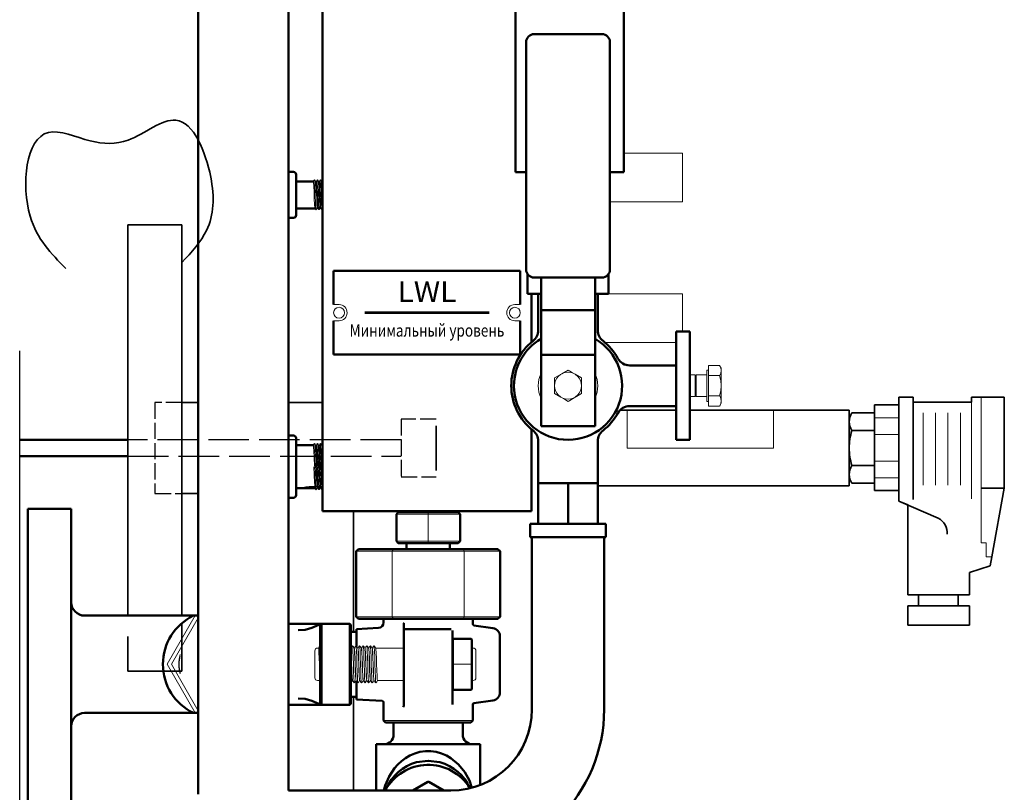
# Model space of a CAD drawing. Units: millimetres. Extents: x -34160 to 225, y -303618 to 6135.
# Drawn here: x -11122 to -10758, y 4576 to 4861 of the extents above; entities that cross this region are included whole.
import ezdxf
from ezdxf.enums import TextEntityAlignment as Align

# ---------------------------------------------------------------- set-up
doc = ezdxf.new("R2010")
doc.units = ezdxf.units.MM
doc.header["$LTSCALE"] = 10
doc.linetypes.add('AM_ISO02W050', pattern=[7.5, 6, -1.5])
doc.linetypes.add('AM_ISO02W050x2', pattern=[3.75, 3, -0.75])
for name, color, linetype, lineweight in [('AM_0', 7, 'Continuous', 50), ('AM_01', 143, 'Continuous', 30), ('AM_3', 6, 'AM_ISO02W050', 25), ('AM_4', 1, 'Continuous', 18), ('AM_4_TDS', 30, 'Continuous', 35), ('AM_6', 2, 'Continuous', 35), ('AM_8', 1, 'Continuous', 25)]:
    doc.layers.add(name, color=color, linetype=linetype, lineweight=lineweight)
doc.styles.add('SANSSERIF', font='sas_____.pfb')
doc.styles.get("Standard").update_dxf_attribs({"font": 'ISOCP.SHX'})

# ---------------------------------------------------------------- blocks, each defined once
blk = doc.blocks.new('Rampa strum3500 gss72 lato')
at = {"layer": 'AM_0'}
for p, q in [((299.3, 205.95), (299.3, -458.05)), ((332.7, -456.7), (332.7, 205.95)), ((416.59, -78.05), (416.59, -228.05)), ((456.59, -78.05), (456.59, -228.05)), ((423.5, -177.05), (448.5, -177.05)), ((420.5, -264.05), (420.5, -180.05)), ((451.5, -180.05), (451.5, -264.05)), ((416.59, -228.05), (420.5, -228.05)), ((451.5, -228.05), (456.59, -228.05)), ((421, -273.05), (421, -265.71)), ((451, -273.05), (451, -265.71)), ((448.5, -267.05), (423.5, -267.05)), ((426, -267.05), (426, -279.05)), ((446, -267.05), (446, -279.05)), ((426, -273.05), (421, -273.05)), ((425, -273.05), (425, -286.63)), ((451, -273.05), (446, -273.05)), ((447, -286.63), (447, -273.05)), ((426, -279.05), (446, -279.05)), ((426, -279.05), (426, -295.59)), ((446, -279.05), (446, -295.59)), ((481, -287.05), (476, -287.05)), ((476, -307.05), (476, -287.05)), ((481, -307.05), (481, -287.05)), ((424.87, -287.71), (424.84, -287.81)), ((446, -295.59), (426, -295.59)), ((426, -295.59), (426, -322.05)), ((446, -295.59), (446, -322.05)), ((457.67, -299.43), (457.46, -299.37)), ((476, -299.55), (458.71, -299.55)), ((476, -327.05), (476, -307.05)), ((481, -327.05), (481, -307.05)), ((458.71, -314.55), (476, -314.55)), ((446, -322.05), (426, -322.05)), ((425, -327.47), (425, -343.05)), ((447, -343.05), (447, -327.47)), ((447.13, -326.4), (447.16, -326.3)), ((476, -327.05), (481, -327.05)), ((425, -343.05), (425, -358.05)), ((425, -343.05), (430.5, -343.05)), ((430.5, -343.05), (436, -343.05)), ((436, -343.05), (436, -358.05)), ((436, -343.05), (441.5, -343.05)), ((441.5, -343.05), (447, -343.05)), ((447, -343.05), (447, -358.05)), ((422, -358.05), (422, -363.05)), ((422, -358.05), (443, -358.05)), ((443, -358.05), (450, -358.05)), ((450, -363.05), (450, -358.05)), ((422, -363.05), (443, -363.05)), ((422.65, -363.05), (422.65, -426.7)), ((443, -363.05), (450, -363.05)), ((449.35, -426.7), (449.35, -363.05)), ((392.65, -456.7), (332.7, -456.7))]:
    blk.add_line(p, q, dxfattribs=at)
for centre, radius, start, end in [((423.5, -180.05), 3, 90, 180), ((448.5, -180.05), 3, 0, 90), ((423.5, -264.05), 3, 180, 270), ((448.5, -264.05), 3, 270, 0), ((420, -286.56), 5, 307.9702, 0.0213), ((452, -286.56), 5, 179.9823, 232.0084), ((436, -307.05), 21, 127.9827, 232.0173), ((436, -307.05), 20, 180, 60), ((436, -307.05), 20, 120, 180), ((436, -307.05), 21, 28.7363, 52.0173), ((458.8, -294.56), 4.99, 208.6459, 270.0751), ((458.8, -319.55), 5, 89.9675, 151.2774), ((436, -307.05), 21, 307.9827, 331.2637), ((420, -327.55), 5, 359.9834, 52.0075), ((452, -327.55), 5, 127.9705, 180.0203), ((392.65, -426.7), 30, 270, 0), ((392.65, -426.7), 56.7, 270, 360)]:
    blk.add_arc(centre, radius, start, end, dxfattribs=at)
at = {"layer": 'AM_4'}
for p, q in [((487.94, -301.24), (487.34, -301.24)), ((487.34, -307.05), (487.34, -301.24)), ((487.94, -299.55), (492.05, -299.55)), ((487.94, -303.3), (487.94, -299.55)), ((492.64, -300.55), (492.05, -299.55)), ((492.64, -307.05), (492.64, -300.55)), ((431, -307.05), (431, -304.16)), ((441, -304.16), (441, -307.05)), ((482.95, -303.05), (481, -303.05)), ((483.34, -303.73), (482.95, -303.05)), ((482.95, -307.05), (482.95, -303.05)), ((487.34, -303.05), (483.34, -303.05)), ((483.34, -303.05), (483.34, -307.05)), ((487.94, -303.3), (492.05, -303.3)), ((487.94, -310.81), (487.94, -303.3)), ((431, -309.94), (431, -307.05)), ((441, -307.05), (441, -309.94)), ((482.95, -311.05), (482.95, -307.05)), ((483.34, -307.05), (483.34, -311.05)), ((487.34, -312.87), (487.34, -307.05)), ((492.64, -313.55), (492.64, -307.05)), ((481, -311.05), (482.95, -311.05)), ((482.95, -311.05), (483.34, -310.38)), ((483.34, -311.05), (487.34, -311.05)), ((487.34, -312.87), (487.94, -312.87)), ((492.05, -310.81), (487.94, -310.81)), ((487.94, -314.56), (487.94, -310.81)), ((487.94, -314.56), (492.05, -314.56)), ((492.05, -314.56), (492.64, -313.55))]:
    blk.add_line(p, q, dxfattribs=at)
at = {"layer": 'AM_4', "flags": 128}
for points in [[(431, -304.16), (432.31, -303.41), (433.68, -302.62), (436, -301.28)], [(436, -301.28), (437.31, -302.03), (438.68, -302.82), (441, -304.16)], [(492.64, -307.05), (492.48, -305.17), (492.05, -303.3)], [(492.05, -310.81), (492.48, -308.97), (492.64, -307.05)], [(436, -312.83), (434.69, -312.07), (433.32, -311.28), (431, -309.94)], [(441, -309.94), (439.69, -310.7), (438.32, -311.49), (436, -312.83)]]:
    blk.add_lwpolyline(points, dxfattribs=at)
at = {"layer": 'AM_4'}
for centre, radius, start, end in [((436, -307.05), 5, 0, 180), ((489.25, -301.42), 3.37, 326.2145, 33.7855), ((436, -307.05), 11, 155.38, 204.62), ((436, -307.05), 11, 335.38, 24.62), ((436, -307.05), 5, 180, 0), ((489.25, -312.68), 3.37, 326.2143, 33.7857)]:
    blk.add_arc(centre, radius, start, end, dxfattribs=at)
blk = doc.blocks.new('16050171 Gr Liv DN25 410 l')
at = {"layer": 'AM_0'}
for p, q in [((108.96, -60.42), (108.96, -353.42)), ((98.21, -227.93), (96.42, -227.93)), ((99.21, -236.43), (99.21, -228.93)), ((105.58, -231.43), (99.21, -231.43)), ((99.21, -243.93), (99.21, -236.43)), ((99.21, -241.43), (106.13, -241.43)), ((96.42, -244.93), (98.21, -244.93)), ((113.06, -264.5), (182.06, -264.5)), ((113.06, -277), (113.06, -264.5)), ((182.06, -277), (182.06, -264.5)), ((186.2, -290.94), (186.2, -273)), ((113.06, -295.5), (113.06, -283)), ((182.06, -295.5), (182.06, -283)), ((113.06, -295.5), (182.06, -295.5)), ((186.2, -353.42), (186.2, -323.06)), ((98.21, -325.43), (96.42, -325.43)), ((99.21, -333.93), (99.21, -326.43)), ((105.61, -328.93), (99.21, -328.93)), ((99.21, -336.93), (99.21, -333.93)), ((99.21, -339.93), (99.21, -336.93)), ((99.21, -347.43), (99.21, -339.93)), ((99.21, -344.93), (106.13, -344.93)), ((96.42, -348.43), (98.21, -348.43)), ((16, -352.5), (0, -352.5)), ((0, -352.5), (0, -467.5)), ((16, -467.5), (16, -352.5)), ((108.96, -353.42), (186.2, -353.42)), ((136.95, -353.73), (136.24, -354.44)), ((136.24, -364.51), (136.24, -354.44)), ((136.95, -353.73), (136.95, -353.42)), ((136.95, -353.73), (159.11, -353.73)), ((159.11, -353.73), (159.11, -353.43)), ((159.82, -354.44), (159.11, -353.73)), ((159.82, -354.44), (159.82, -364.51)), ((122.24, -367.44), (121.42, -368.15)), ((122.24, -367.44), (135.13, -367.44)), ((135.13, -367.44), (160.92, -367.44)), ((136.95, -365.22), (136.24, -364.51)), ((136.95, -365.22), (148.03, -365.22)), ((140.03, -365.22), (140.03, -367.44)), ((148.03, -365.22), (159.11, -365.22)), ((156.03, -367.44), (156.03, -365.22)), ((159.82, -364.51), (159.11, -365.22)), ((160.92, -367.44), (173.82, -367.44)), ((174.63, -368.15), (173.82, -367.44)), ((121.42, -368.15), (121.42, -392.5)), ((174.63, -392.5), (174.63, -368.15)), ((63.02, -392), (21, -392)), ((121.42, -392.5), (122.24, -393.21)), ((173.82, -393.21), (174.63, -392.5)), ((107.93, -395), (96.42, -395)), ((104.94, -396.5), (107.56, -395.41)), ((107.88, -395.28), (107.92, -395.34)), ((108.56, -395), (107.93, -395)), ((108.1, -395.19), (107.94, -395.35)), ((107.94, -395.63), (107.94, -395.35)), ((108.1, -395.19), (108.56, -395)), ((108.1, -424.81), (108.1, -395.19)), ((108.56, -395), (119.08, -395)), ((108.56, -395), (108.56, -425)), ((119.08, -425), (119.08, -395)), ((119.08, -395), (119.44, -395.35)), ((119.44, -424.65), (119.44, -395.35)), ((129.64, -396.54), (121.52, -397)), ((122.24, -393.21), (135.13, -393.21)), ((131.53, -393.21), (131.53, -394.54)), ((135.13, -393.21), (160.92, -393.21)), ((139.02, -394.87), (139.02, -397)), ((160.92, -393.21), (173.82, -393.21)), ((164.53, -395.2), (164.53, -393.21)), ((171.94, -396.63), (164.95, -395.63)), ((121.02, -398), (119.44, -398)), ((121.52, -397), (121.52, -403.3)), ((139.02, -397), (139.02, -422.82)), ((139.02, -397), (156.52, -397)), ((157.02, -397.5), (157.02, -422.33)), ((174.52, -420.4), (174.52, -399.6)), ((157.32, -400.56), (157.12, -400.77)), ((157.12, -400.77), (157.12, -410)), ((163.95, -400.56), (157.32, -400.56)), ((164.15, -400.77), (163.95, -400.56)), ((164.15, -400.77), (164.15, -419.23)), ((157.12, -410), (157.12, -419.23)), ((121.52, -416.23), (121.52, -423)), ((157.12, -417.92), (157.02, -417.91)), ((119.44, -422), (121.02, -422)), ((157.32, -419.44), (157.12, -419.23)), ((163.95, -419.44), (157.32, -419.44)), ((163.95, -419.44), (164.15, -419.23)), ((96.42, -425), (107.93, -425)), ((107.59, -424.6), (104.94, -423.5)), ((107.93, -425), (108.56, -425)), ((107.94, -424.65), (108.1, -424.81)), ((108.56, -425), (108.1, -424.81)), ((119.08, -425), (108.56, -425)), ((119.44, -424.65), (119.08, -425)), ((121.52, -423), (131.06, -423.55)), ((131.53, -424.04), (131.53, -430.78)), ((139.02, -422.82), (139.02, -425.33)), ((139.02, -425.33), (139.02, -425.42)), ((157.02, -422.33), (157.02, -424.86)), ((164.53, -430.78), (164.53, -424.86)), ((164.95, -424.37), (171.94, -423.37)), ((21, -428), (63.02, -428)), ((131.53, -430.78), (132.23, -431.48)), ((132.23, -431.48), (163.82, -431.48)), ((135.25, -431.48), (135.25, -435.98)), ((160.81, -435.98), (160.81, -431.48)), ((163.82, -431.48), (164.53, -430.78)), ((128.83, -439.58), (128.83, -456.65)), ((167.23, -439.58), (128.83, -439.58)), ((167.23, -454.62), (167.23, -439.58)), ((142.39, -456.65), (147.92, -453.45)), ((148.22, -453.45), (153.76, -456.65))]:
    blk.add_line(p, q, dxfattribs=at)
at = {"layer": 'AM_0', "const_width": 1}
blk.add_lwpolyline([(124.56, -280), (170.56, -280)], dxfattribs=at)
at = {"layer": 'AM_0', "flags": 128}
for points in [[(100, -397.35), (102.52, -397.22), (104.94, -396.5)], [(104.94, -423.5), (102.52, -422.78), (100, -422.65)], [(107.92, -424.66), (107.89, -424.7), (107.88, -424.72)], [(131.57, -456.65), (131.57, -456.65), (132.12, -454.77), (133.57, -451.45), (135.55, -448.46), (136.78, -447.07), (138.09, -445.84), (139.63, -444.69), (141.24, -443.74), (143.09, -442.95), (144.97, -442.41), (147, -442.12), (149.02, -442.12), (151.02, -442.4), (152.97, -442.94), (154.73, -443.7), (156.43, -444.69), (159.27, -447.06), (161.53, -449.87), (163.25, -453.02), (164.15, -455.62)], [(152.31, -446.24), (148.02, -445.67), (143.75, -446.24)]]:
    blk.add_lwpolyline(points, dxfattribs=at)
at = {"layer": 'AM_0'}
for centre, radius, start, end in [((98.21, -228.93), 1, 0, 90), ((98.21, -243.93), 1, 270, 0), ((98.21, -326.43), 1, 0, 90), ((98.21, -347.43), 1, 270, 0), ((21, -387), 5, 180, 270), ((69.94, -410), 20, 115.8419, 244.1581), ((129.53, -394.54), 2, 273.3168, 0), ((165.03, -395.14), 0.5, 180.0036, 261.198), ((171.52, -399.6), 3, 0, 81.8699), ((121.02, -397.5), 0.5, 270, 0), ((121.02, -422.5), 0.5, 0, 90), ((171.52, -420.4), 3, 278.1301, 0), ((131.03, -424.04), 0.5, 359.1309, 86.2525), ((138.15, -425.28), 0.881, 317.5605, 351.1402), ((165.03, -424.86), 0.5, 98.4852, 180.001), ((21, -433), 5, 90, 180), ((131.65, -435.98), 3.6, 270, 0), ((164.41, -435.98), 3.6, 180, 270), ((148.03, -465.16), 18, 31.287, 151.7843), ((148.03, -462.48), 16.8, 104.7566, 157.3737), ((148.03, -462.48), 16.8, 23.4248, 75.2434), ((148.07, -453.71), 0.3, 90, 120), ((148.07, -453.71), 0.3, 60, 90)]:
    blk.add_arc(centre, radius, start, end, dxfattribs=at)
blk.add_ellipse((137.02, -394.87), major_axis=(2, 0), ratio=0.175926, start_param=0, end_param=0.30188, dxfattribs=at)
at = {"layer": 'AM_4'}
for p, q in [((106.69, -231.43), (106.39, -231.43)), ((107.08, -230.89), (107.08, -230.86)), ((107.76, -231.43), (107.49, -231.43)), ((108.86, -231.43), (108.6, -231.44)), ((108.96, -231.34), (108.9, -231.43)), ((106.9, -241.43), (107.24, -241.43)), ((108.09, -241.43), (108.34, -241.43)), ((115.06, -277), (113.06, -277)), ((180.06, -277), (182.06, -277)), ((115.06, -283), (113.06, -283)), ((180.06, -283), (182.06, -283)), ((106.69, -328.93), (106.39, -328.93)), ((107.08, -328.39), (107.08, -328.36)), ((108.48, -328.93), (107.49, -328.93)), ((108.96, -328.93), (108.6, -328.94)), ((108.96, -328.84), (108.9, -328.93)), ((106.93, -344.93), (107.24, -344.93)), ((108.05, -344.93), (108.35, -344.93)), ((148.03, -354.44), (136.24, -354.44)), ((148.03, -354.44), (148.03, -353.73)), ((148.03, -354.44), (148.03, -364.51)), ((159.82, -354.44), (148.03, -354.44)), ((134.73, -368.15), (135.13, -367.44)), ((148.03, -364.51), (136.24, -364.51)), ((159.82, -364.51), (148.03, -364.51)), ((148.03, -364.51), (148.03, -365.22)), ((161.33, -368.15), (160.92, -367.44)), ((134.73, -368.15), (121.42, -368.15)), ((134.73, -368.15), (134.73, -392.5)), ((161.33, -368.15), (134.73, -368.15)), ((161.33, -368.15), (161.33, -392.5)), ((174.63, -368.15), (161.33, -368.15)), ((51.46, -410), (61.86, -392)), ((63.02, -392.81), (53.1, -410)), ((134.73, -392.5), (121.42, -392.5)), ((161.33, -392.5), (134.73, -392.5)), ((134.73, -392.5), (135.13, -393.21)), ((161.33, -392.5), (160.92, -393.21)), ((174.63, -392.5), (161.33, -392.5)), ((107.44, -404), (107.11, -404)), ((120.7, -404), (120.67, -404)), ((122.03, -404), (122, -404)), ((123.35, -404), (123.33, -404)), ((124.68, -404), (124.65, -404)), ((126, -404), (125.98, -404)), ((127.33, -404), (127.3, -404)), ((139.02, -404), (128.63, -404)), ((157.32, -410), (157.32, -400.56)), ((163.95, -410), (163.95, -400.56)), ((164.66, -404), (164.33, -404)), ((106.11, -405), (106.11, -410)), ((165.66, -410), (165.66, -405)), ((61.86, -428), (51.46, -410)), ((53.1, -410), (63.02, -427.19)), ((106.11, -410), (106.11, -415)), ((157.32, -419.44), (157.32, -410)), ((163.95, -410), (157.32, -410)), ((163.95, -419.44), (163.95, -410)), ((165.66, -415), (165.66, -410)), ((107.11, -416), (107.94, -416)), ((120.01, -416), (120.04, -416)), ((121.34, -416), (121.36, -416)), ((122.66, -416), (122.69, -416)), ((123.99, -416), (124.02, -416)), ((125.32, -416), (125.34, -416)), ((126.64, -416), (126.67, -416)), ((127.97, -416), (127.99, -416)), ((129.29, -416), (139.02, -416)), ((164.15, -416), (164.66, -416)), ((131.53, -430.78), (164.53, -430.78)), ((142.81, -456.41), (140.23, -456.41)), ((142.68, -456.48), (140.23, -456.48)), ((155.83, -456.41), (153.34, -456.41)), ((155.83, -456.48), (153.47, -456.48))]:
    blk.add_line(p, q, dxfattribs=at)
at = {"layer": 'AM_4', "flags": 128}
for points in [[(105.98, -230.86), (105.78, -231.15), (105.58, -231.43)], [(105.59, -231.52), (105.66, -231.81), (105.74, -233.25), (105.83, -235.47), (105.92, -237.88), (106, -239.97), (106.09, -241.22), (106.13, -241.28)], [(106.39, -231.43), (106.19, -231.15), (105.99, -230.86)], [(105.99, -230.88), (106, -230.87), (106.06, -231.28), (106.11, -232.24), (106.17, -233.64), (106.23, -235.36), (106.28, -237.15), (106.34, -238.9), (106.4, -240.38), (106.46, -241.43), (106.52, -241.97), (106.55, -241.93)], [(107.08, -230.86), (106.88, -231.15), (106.69, -231.43)], [(106.69, -231.49), (106.69, -231.43), (106.78, -232.03), (106.87, -233.65), (106.95, -235.95), (107.04, -238.35), (107.12, -240.29), (107.21, -241.34), (107.25, -241.29)], [(107.49, -231.43), (107.3, -231.15), (107.1, -230.86)], [(107.1, -230.89), (107.15, -231.15), (107.21, -232.01), (107.26, -233.33), (107.32, -235), (107.38, -236.79), (107.44, -238.57), (107.49, -240.12), (107.55, -241.26), (107.61, -241.91), (107.64, -241.93)], [(108.04, -241.29), (108.01, -241.34), (107.92, -240.29), (107.83, -238.35), (107.75, -235.95), (107.66, -233.65), (107.58, -232.03), (107.49, -231.43)], [(108.19, -230.86), (107.99, -231.15), (107.79, -231.43)], [(107.8, -231.52), (107.81, -231.46), (107.9, -232.28), (107.99, -234.07), (108.07, -236.43), (108.16, -238.8), (108.25, -240.59), (108.33, -241.41), (108.35, -241.34)], [(108.6, -231.44), (108.4, -231.15), (108.2, -230.86)], [(108.2, -230.93), (108.24, -231.04), (108.3, -231.8), (108.36, -233.03), (108.42, -234.64), (108.47, -236.43), (108.53, -238.22), (108.59, -239.84), (108.64, -241.07), (108.7, -241.82), (108.74, -241.94)], [(108.9, -231.57), (108.94, -231.53), (108.96, -231.83)], [(106.13, -241.43), (106.33, -241.72), (106.53, -242.01)], [(106.55, -242.01), (106.75, -241.72), (106.94, -241.43)], [(107.24, -241.43), (107.44, -241.72), (107.64, -242.01)], [(107.65, -242.01), (107.85, -241.72), (108.05, -241.43)], [(108.34, -241.43), (108.54, -241.72), (108.74, -242.01)], [(108.76, -242.01), (108.96, -241.72), (108.96, -241.71)], [(105.98, -328.36), (105.78, -328.65), (105.58, -328.93)], [(105.98, -328.43), (106, -328.37), (106.06, -328.78), (106.11, -329.74), (106.17, -331.14), (106.23, -332.86), (106.28, -334.65), (106.34, -336.4), (106.38, -337.4)], [(106.39, -328.93), (106.19, -328.65), (105.99, -328.36)], [(107.08, -328.36), (106.88, -328.65), (106.69, -328.93)], [(106.69, -328.99), (106.69, -328.93), (106.78, -329.53), (106.87, -331.15), (106.95, -333.45), (107.04, -335.85), (107.07, -336.57)], [(107.49, -328.93), (107.3, -328.65), (107.1, -328.36)], [(108.19, -328.36), (107.99, -328.65), (107.79, -328.93)], [(107.8, -329.02), (107.81, -328.96), (107.9, -329.78), (107.99, -331.57), (108.07, -333.93), (108.16, -336.3), (108.19, -336.85)], [(108.6, -328.94), (108.4, -328.65), (108.2, -328.36)], [(108.9, -329.07), (108.94, -329.03), (108.96, -329.33)], [(106.14, -336.48), (106.17, -337.14), (106.23, -338.86), (106.28, -340.65), (106.34, -342.4), (106.4, -343.88), (106.46, -344.93), (106.52, -345.47), (106.55, -345.43)], [(106.86, -336.97), (106.87, -337.15), (106.95, -339.45), (107.04, -341.85), (107.12, -343.79), (107.21, -344.84), (107.25, -344.79)], [(108.04, -344.79), (108.01, -344.84), (107.92, -343.79), (107.83, -341.85), (107.75, -339.45), (107.66, -337.15), (107.65, -336.97)], [(107.96, -336.93), (107.99, -337.57), (108.07, -339.93), (108.16, -342.3), (108.25, -344.09), (108.33, -344.91), (108.35, -344.84)], [(106.13, -344.93), (106.33, -345.22), (106.53, -345.51)], [(106.55, -345.51), (106.75, -345.22), (106.94, -344.93)], [(107.24, -344.93), (107.44, -345.22), (107.64, -345.51)], [(107.65, -345.51), (107.85, -345.22), (108.05, -344.93)], [(108.35, -344.93), (108.54, -345.22), (108.74, -345.51)], [(108.76, -345.51), (108.96, -345.22), (108.96, -345.21)], [(107.43, -404.05), (107.44, -403.99), (107.53, -404.45), (107.61, -405.75), (107.69, -407.7), (107.78, -410), (107.86, -412.3), (107.94, -414.16)], [(107.94, -403.33), (107.76, -403.57), (107.44, -404)], [(120.01, -403.14), (119.69, -403.57), (119.37, -404)], [(120.7, -416.81), (120.69, -416.87), (120.6, -416.35), (120.52, -414.86), (120.44, -412.63), (120.35, -410), (120.27, -407.37), (120.19, -405.14), (120.11, -403.65), (120.02, -403.13), (120.01, -403.19)], [(120.67, -404), (120.35, -403.57), (120.03, -403.14)], [(121.34, -415.95), (121.33, -416.01), (121.24, -415.55), (121.16, -414.25), (121.08, -412.3), (121, -410), (120.91, -407.7), (120.83, -405.75), (120.75, -404.45), (120.67, -404)], [(121.34, -403.14), (121.02, -403.57), (120.7, -404)], [(120.7, -404.05), (120.71, -403.99), (120.79, -404.45), (120.87, -405.75), (120.96, -407.7), (121.04, -410), (121.12, -412.3), (121.21, -414.25), (121.29, -415.55), (121.36, -415.95)], [(122.02, -416.81), (122.01, -416.87), (121.93, -416.35), (121.85, -414.86), (121.76, -412.63), (121.68, -410), (121.6, -407.37), (121.52, -405.14), (121.43, -403.65), (121.35, -403.13), (121.34, -403.19)], [(122, -404), (121.68, -403.57), (121.36, -403.14)], [(122.66, -415.95), (122.65, -416.01), (122.57, -415.55), (122.49, -414.25), (122.41, -412.3), (122.32, -410), (122.24, -407.7), (122.16, -405.75), (122.07, -404.45), (122, -404)], [(122.02, -404.05), (122.03, -403.99), (122.12, -404.45), (122.2, -405.75), (122.28, -407.7), (122.37, -410), (122.45, -412.3), (122.53, -414.25), (122.61, -415.55), (122.69, -415.95)], [(122.67, -403.14), (122.35, -403.57), (122.03, -404)], [(123.35, -416.81), (123.34, -416.87), (123.26, -416.35), (123.17, -414.86), (123.09, -412.63), (123.01, -410), (122.92, -407.37), (122.84, -405.14), (122.76, -403.65), (122.68, -403.13), (122.67, -403.19)], [(123.33, -404), (123.01, -403.57), (122.68, -403.14)], [(123.99, -415.95), (123.98, -416.01), (123.9, -415.55), (123.81, -414.25), (123.73, -412.3), (123.65, -410), (123.57, -407.7), (123.48, -405.75), (123.4, -404.45), (123.33, -404)], [(123.99, -403.14), (123.67, -403.57), (123.35, -404)], [(123.35, -404.05), (123.36, -403.99), (123.44, -404.45), (123.53, -405.75), (123.61, -407.7), (123.69, -410), (123.78, -412.3), (123.86, -414.25), (123.94, -415.55), (124.01, -415.95)], [(124.67, -416.81), (124.67, -416.87), (124.58, -416.35), (124.5, -414.86), (124.42, -412.63), (124.33, -410), (124.25, -407.37), (124.17, -405.14), (124.08, -403.65), (124, -403.13), (123.99, -403.19)], [(124.65, -404), (124.33, -403.57), (124.01, -403.14)], [(125.32, -415.95), (125.31, -416.01), (125.22, -415.55), (125.14, -414.25), (125.06, -412.3), (124.98, -410), (124.89, -407.7), (124.81, -405.75), (124.73, -404.45), (124.65, -404)], [(125.32, -403.14), (125, -403.57), (124.68, -404)], [(124.68, -404.05), (124.69, -403.99), (124.77, -404.45), (124.85, -405.75), (124.94, -407.7), (125.02, -410), (125.1, -412.3), (125.18, -414.25), (125.27, -415.55), (125.34, -415.95)], [(126, -416.81), (125.99, -416.87), (125.91, -416.35), (125.83, -414.86), (125.74, -412.63), (125.66, -410), (125.58, -407.37), (125.49, -405.14), (125.41, -403.65), (125.33, -403.13), (125.32, -403.19)], [(125.98, -404), (125.66, -403.57), (125.34, -403.14)], [(126.64, -415.95), (126.63, -416.01), (126.55, -415.55), (126.47, -414.25), (126.38, -412.3), (126.3, -410), (126.22, -407.7), (126.14, -405.75), (126.05, -404.45), (125.98, -404)], [(126.65, -403.14), (126.33, -403.57), (126, -404)], [(126, -404.05), (126.01, -403.99), (126.1, -404.45), (126.18, -405.75), (126.26, -407.7), (126.34, -410), (126.43, -412.3), (126.51, -414.25), (126.59, -415.55), (126.67, -415.95)], [(127.33, -416.81), (127.32, -416.87), (127.24, -416.35), (127.15, -414.86), (127.07, -412.63), (126.99, -410), (126.9, -407.37), (126.82, -405.14), (126.74, -403.65), (126.65, -403.13), (126.65, -403.19)], [(127.3, -404), (126.98, -403.57), (126.66, -403.14)], [(127.97, -415.95), (127.96, -416.01), (127.88, -415.55), (127.79, -414.25), (127.71, -412.3), (127.63, -410), (127.54, -407.7), (127.46, -405.75), (127.38, -404.45), (127.3, -404)], [(127.97, -403.14), (127.65, -403.57), (127.33, -404)], [(127.33, -404.05), (127.34, -403.99), (127.42, -404.45), (127.51, -405.75), (127.59, -407.7), (127.67, -410), (127.75, -412.3), (127.84, -414.25), (127.92, -415.55), (127.99, -415.95)], [(128.65, -416.81), (128.64, -416.87), (128.56, -416.35), (128.48, -414.86), (128.4, -412.63), (128.31, -410), (128.23, -407.37), (128.15, -405.14), (128.06, -403.65), (127.98, -403.13), (127.97, -403.19)], [(128.63, -404), (128.31, -403.57), (127.99, -403.14)], [(129.3, -415.95), (129.29, -416.01), (129.2, -415.55), (129.12, -414.25), (129.04, -412.3), (128.95, -410), (128.87, -407.7), (128.79, -405.75), (128.71, -404.45), (128.63, -404)], [(164.34, -404.05), (164.33, -403.99), (164.25, -404.45), (164.16, -405.75), (164.15, -406.09)], [(120.01, -415.95), (120, -416.01), (119.92, -415.55), (119.84, -414.25), (119.75, -412.3), (119.67, -410), (119.59, -407.7), (119.5, -405.75), (119.44, -404.72)], [(119.37, -416.86), (119.69, -416.43), (120.01, -416)], [(120.04, -416), (120.36, -416.43), (120.68, -416.86)], [(120.69, -416.86), (121.02, -416.43), (121.34, -416)], [(121.36, -416), (121.68, -416.43), (122, -416.86)], [(122.02, -416.86), (122.34, -416.43), (122.66, -416)], [(122.69, -416), (123.01, -416.43), (123.33, -416.86)], [(123.35, -416.86), (123.67, -416.43), (123.99, -416)], [(124.02, -416), (124.34, -416.43), (124.66, -416.86)], [(124.67, -416.86), (124.99, -416.43), (125.32, -416)], [(125.34, -416), (125.66, -416.43), (125.98, -416.86)], [(126, -416.86), (126.32, -416.43), (126.64, -416)], [(126.67, -416), (126.99, -416.43), (127.31, -416.86)], [(127.33, -416.86), (127.65, -416.43), (127.97, -416)], [(127.99, -416), (128.31, -416.43), (128.64, -416.86)], [(128.65, -416.86), (128.97, -416.43), (129.29, -416)]]:
    blk.add_lwpolyline(points, dxfattribs=at)
at = {"layer": 'AM_4'}
for centre in [(115.06, -280), (180.06, -280)]:
    blk.add_circle(centre, 2, dxfattribs=at)
for centre, radius, start, end in [((-116.43, -248.88), 223.5, 1.9458, 4.4446), ((115.06, -280), 3, 270, 90), ((180.06, -280), 3, 90, 270), ((-80.11, -342.08), 186.16, 1.6949, 4.0212), ((-78.09, -341.99), 184.94, 1.5592, 4.0086), ((-225.05, -347.21), 332.68, 1.6862, 3.2421), ((-156.9, -345.72), 264.92, 1.9233, 3.634), ((-173.9, -345.11), 282.59, 1.557, 3.3839), ((239.75, -334.35), 134.02, 181.1133, 184.462), ((247.07, -333.99), 140.55, 181.3327, 184.4075), ((358.6, -330.07), 251.44, 181.4565, 183.5023), ((391.17, -328.75), 282.92, 181.5579, 183.3831), ((107.11, -405), 1, 90, 180), ((164.66, -405), 1, 0, 90), ((69.94, -410), 14.1, 165.303, 194.697), ((69.94, -410), 14, 166.9454, 193.0546), ((424.79, -394.49), 305.51, 181.8409, 184.0279), ((107.11, -415), 1, 180, 270), ((164.66, -415), 1, 270, 0), ((140.23, -459.41), 3, 90, 113.2822), ((140.23, -459.48), 3, 90, 109.2031), ((155.83, -459.41), 3, 67.037, 90), ((155.83, -459.48), 3, 70.981, 90)]:
    blk.add_arc(centre, radius, start, end, dxfattribs=at)
at = {"layer": 'AM_6', "style": 'SANSSERIF', "width": 1.07}
blk.add_text('LWL', height=7.6, dxfattribs=at).set_placement((147.56, -276), align=Align.CENTER)
at = {"layer": 'AM_6', "width": 0.8}
blk.add_text('Минимальный уровень', height=4.6, dxfattribs=at).set_placement((147.56, -284.25), align=Align.TOP_CENTER)
blk = doc.blocks.new('Circolo acqua 3500 + eco lato')
at = {"layer": 'AM_4'}
for points in [[(48.31, 1919), (70, 1919), (70, 1901), (43.22, 1901)], [(42.72, 1867), (70, 1867), (70, 1853)], [(67.72, 1849), (41.32, 1849)]]:
    blk.add_lwpolyline(points, dxfattribs=at)
blk = doc.blocks.new('Sonda CP30')
at = {"layer": 'AM_0'}
for p, q in [((-3, -114), (-3, -154)), ((3, -154), (3, -114))]:
    blk.add_line(p, q, dxfattribs=at)
at = {"layer": 'AM_3', "linetype": 'AM_ISO02W050x2', "ltscale": 0.2}
for p, q in [((10.65, -13), (10.65, 0)), ((-10.65, 0), (-10.65, -13)), ((-10.65, -13), (10.65, -13))]:
    blk.add_line(p, q, dxfattribs=at)
at = {"layer": 'AM_3', "linetype": 'AM_ISO02W050x2', "ltscale": 0.5}
for p, q in [((-3, -13), (-3, -114)), ((3, -114), (3, -13))]:
    blk.add_line(p, q, dxfattribs=at)
at = {"layer": 'AM_4'}
for p, q in [((40.28, 203.28), (40.28, 205.38)), ((40.28, 205.38), (40.28, 203.28)), ((-18.83, 201.42), (35.08, 201.42)), ((35.08, 201.42), (-18.83, 201.42)), ((35.08, 203.28), (40.28, 203.28)), ((35.08, 201.42), (35.08, 203.28)), ((35.08, 203.28), (35.08, 201.42)), ((40.28, 203.28), (35.08, 203.28)), ((-16.92, 197.89), (18.83, 197.89)), ((-13.05, 193.78), (13.75, 193.78)), ((-13.05, 189.18), (13.75, 189.18)), ((-13.05, 184.57), (13.75, 184.57)), ((-13.05, 179.97), (13.75, 179.97)), ((-11.18, 171), (-11.18, 162.02)), ((-5.05, 171), (-5.05, 162.02)), ((4.87, 171), (4.87, 162.02)), ((11, 171), (11, 162.02)), ((-14, 124.65), (0, 124.65)), ((0, 124.65), (0, 70.53)), ((0, 70.53), (-14, 70.53))]:
    blk.add_line(p, q, dxfattribs=at)
at = {"layer": 'AM_4_TDS'}
for p, q in [((-18.83, 201.42), (-18.83, 210)), ((-18.83, 210), (14.78, 210)), ((14.78, 210), (40.28, 205.38)), ((14.78, 210), (14.78, 201.44)), ((40.28, 205.38), (43.53, 204.8)), ((43.53, 204.8), (46.04, 197.14)), ((-18.83, 197.89), (-18.83, 201.42)), ((-16.92, 197.89), (-18.83, 197.89)), ((-16.92, 176.29), (-16.92, 197.89)), ((46.04, 197.14), (54.23, 197.14)), ((54.23, 197.14), (54.23, 174.36)), ((58.36, 174.36), (58.36, 197.14)), ((58.36, 197.14), (65.48, 197.14)), ((65.48, 197.14), (65.48, 185.75)), ((54.23, 178.23), (54.23, 192.97)), ((54.23, 192.97), (58.36, 192.97)), ((58.36, 192.97), (58.36, 178.23)), ((65.48, 185.75), (65.48, 174.36)), ((19.58, 171), (25.97, 185.6)), ((-18.83, 176.29), (-16.92, 176.29)), ((-18.83, 171), (-18.83, 176.29)), ((-16.92, 176.29), (19.02, 176.29)), ((58.36, 178.23), (54.23, 178.23)), ((21.05, 174.36), (19.58, 171)), ((54.23, 174.36), (21.05, 174.36)), ((65.48, 174.36), (58.36, 174.36)), ((19.58, 171), (-18.83, 171)), ((-15.98, 162.02), (-15.98, 171)), ((-15.98, 171), (15.66, 171)), ((15.66, 171), (15.66, 162.02)), ((15.66, 162.02), (-15.98, 162.02)), ((-13, 153.64), (-13, 162.02)), ((-13, 162.02), (13, 162.02)), ((-6.49, 153.68), (-6.49, 162.02)), ((6.49, 153.68), (6.49, 162.02)), ((13, 162.02), (13, 153.64)), ((-14, 152.65), (-14, 93.72)), ((-9.8, 152.65), (-14, 152.65)), ((0, 152.65), (-9.74, 152.65)), ((0, 152.65), (-9.74, 152.65)), ((9.74, 152.65), (0, 152.65)), ((9.74, 152.65), (0, 152.65)), ((14, 152.65), (9.8, 152.65)), ((14, 59.72), (14, 152.65)), ((-14, 88.72), (-14, 67.91)), ((-8.24, 0), (0, 0)), ((0, 0), (8.24, 0))]:
    blk.add_line(p, q, dxfattribs=at)
for centre, radius, start, end in [((31.4, 182.85), 6.08, 85.5747, 153.1409), ((-9.77, 158.4), 5.75, 235.8006, 270.3018), ((-9.77, 158.4), 5.75, 270.3018, 304.803), ((0, 173.64), 20.99, 251.9915, 270), ((0, 173.64), 20.99, 270, 288.0085), ((9.77, 158.4), 5.75, 235.197, 269.6982), ((9.77, 158.4), 5.75, 269.6982, 304.1994), ((-9.77, 158.4), 5.75, 269.6982, 270.3018), ((9.77, 158.4), 5.75, 269.6982, 270.3018)]:
    blk.add_arc(centre, radius, start, end, dxfattribs=at)
blk = doc.blocks.new('Gruppo salinita TDS pneu lato_B')
at = {"layer": 'AM_3', "ltscale": 0.1}
for p, q in [((20, 16.85), (10, 16.85)), ((10, 16.85), (10, -16.85)), ((10, -16.85), (20, -16.85))]:
    blk.add_line(p, q, dxfattribs=at)
at = {"layer": 'AM_4_TDS'}
for p, q in [((0, 82.5), (20, 82.5)), ((0, -61.96), (0, 82.5)), ((20, -61.96), (20, 82.5)), ((26.02, 16.85), (20, 16.85)), ((71.96, 16.85), (59.42, 16.85)), ((20, -16.85), (26.02, -16.85)), ((83.35, -67.96), (83.35, -23.39)), ((20, -82.5), (20, -65.16)), ((0, -82.5), (0, -69.64)), ((0, -82.5), (20, -82.5)), ((83.35, -126.61), (83.35, -91.96))]:
    blk.add_line(p, q, dxfattribs=at)
blk.add_arc((70, -50.13), 35.86, 86.8424, 102.5545, dxfattribs=at)
blk.add_spline([(20, 68.65), (29.1, 80.48), (30.61, 100.2), (17.73, 121.23), (0.04, 113.88), (-13.9, 113.57), (-29.4, 116.7), (-36.13, 85.72), (-23, 66.43)], degree=3, dxfattribs=at)
at = {"layer": 'AM_0', "rotation": 270}
blk.add_blockref('Sonda CP30', (114, 0), dxfattribs=at)
blk = doc.blocks.new('A-GSX3500')
at = {"layer": 'AM_01'}
blk.add_line((-11122, 3419.2), (-11122, 4739.09), dxfattribs=at)
at = {"layer": 'AM_0'}
for name, p in [('Circolo acqua 3500 + eco lato', (-10947, 2893.15)), ('Rampa strum3500 gss72 lato', (-11355.28, 5033.2)), ('16050171 Gr Liv DN25 410 l', (-11119, 5033.15)), ('Gruppo salinita TDS pneu lato_B', (-11082, 4703.11))]:
    blk.add_blockref(name, p, dxfattribs=at)

msp = doc.modelspace()

# ---------------------------------------------------------------- block references
at = {"layer": 'AM_8'}
msp.add_blockref('A-GSX3500', (0, 0), dxfattribs=at)

doc.saveas('drawing.dxf')
